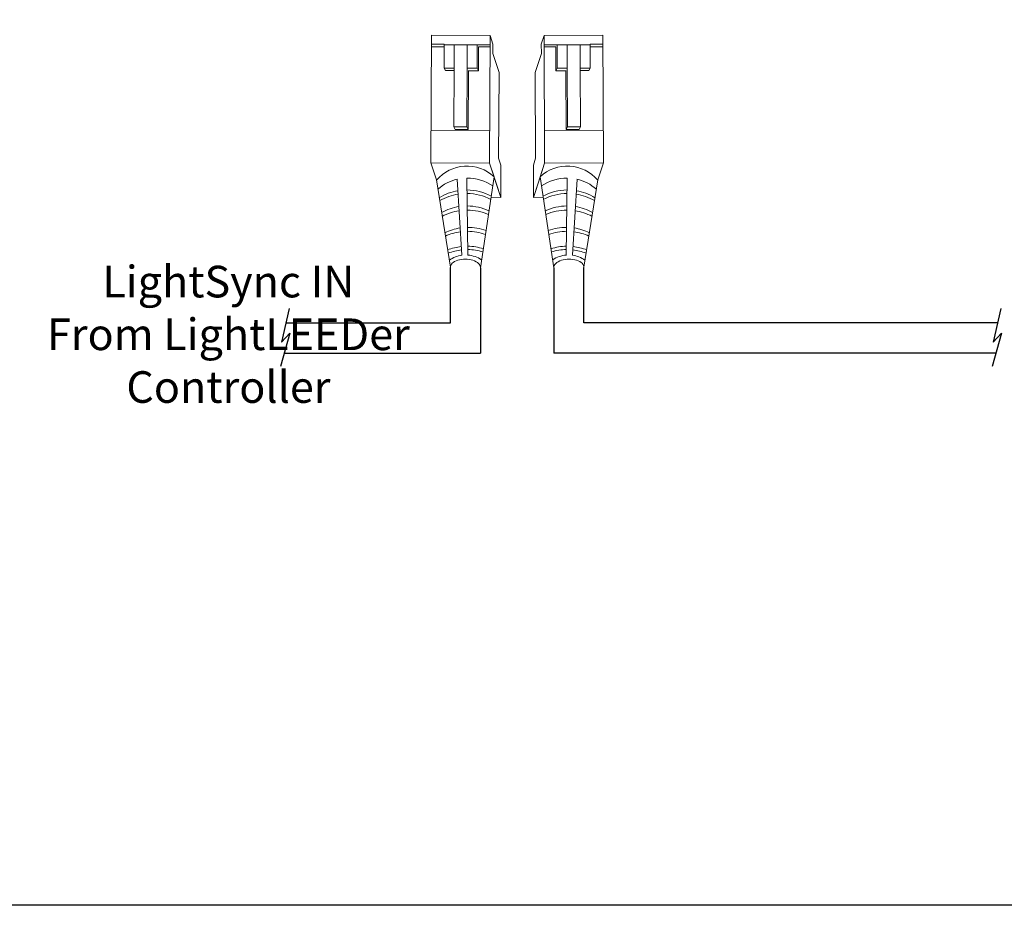
# Model space of a CAD drawing. Units: inches. Extents: x 838 to 1149, y -724 to -531.
# Drawn here: x 923 to 929, y -679 to -674 of the extents above; entities that cross this region are included whole.
import ezdxf

# ---------------------------------------------------------------- set-up
doc = ezdxf.new("R2010")
doc.units = ezdxf.units.IN
doc.header["$MEASUREMENT"] = 0
doc.layers.add('1', color=7, linetype='Continuous')
doc.layers.add('TXT', color=7, linetype='Continuous')
doc.styles.get("Standard").update_dxf_attribs({"font": 'arial.ttf'})

msp = doc.modelspace()

# ---------------------------------------------------------------- linework, layer by layer
at = {"color": 0, "linetype": 'Continuous', "lineweight": 5}
for p, q in [((925.3758, -673.6843), (925.3728, -674.4138)), ((925.3758, -673.6843), (925.712, -673.6857)), ((926.3573, -673.6843), (926.0211, -673.6857)), ((926.3573, -673.6843), (926.3603, -674.4138)), ((925.4492, -673.7358), (925.3756, -673.7355)), ((925.4492, -673.7358), (925.4487, -673.8722)), ((925.7118, -673.739), (925.4492, -673.7379)), ((925.5059, -673.8725), (925.5065, -673.7381)), ((925.5803, -673.8728), (925.5809, -673.7384)), ((925.6381, -673.7366), (925.6376, -673.873)), ((925.712, -673.6857), (925.709, -674.4152)), ((925.7282, -673.7357), (925.712, -673.6857)), ((925.7282, -673.7357), (925.7279, -673.7889)), ((926.0049, -673.7357), (926.0211, -673.6857)), ((926.0049, -673.7357), (926.0052, -673.7889)), ((926.0211, -673.6857), (926.0241, -674.4152)), ((926.0213, -673.739), (926.2839, -673.7379)), ((926.095, -673.7366), (926.0955, -673.873)), ((926.1528, -673.8728), (926.1522, -673.7384)), ((926.2272, -673.8725), (926.2266, -673.7381)), ((926.2839, -673.7358), (926.3575, -673.7355)), ((926.2839, -673.7358), (926.2844, -673.8722)), ((925.3755, -673.7493), (925.4492, -673.7496)), ((925.6451, -673.7504), (925.6445, -673.8868)), ((925.6451, -673.7504), (925.7117, -673.7507)), ((925.7627, -673.8962), (925.7279, -673.7889)), ((925.9704, -673.8962), (926.0052, -673.7889)), ((926.088, -673.7504), (926.0214, -673.7507)), ((926.088, -673.7504), (926.0886, -673.8868)), ((926.3576, -673.7493), (926.2839, -673.7496)), ((925.4487, -673.8722), (925.5059, -673.8725)), ((925.4487, -673.8722), (925.4556, -673.8859)), ((925.5059, -673.8725), (925.5045, -674.2081)), ((925.579, -674.2085), (925.5803, -673.8728)), ((925.5853, -674.2229), (925.5873, -673.8866)), ((925.6376, -673.873), (925.6445, -673.8868)), ((925.7627, -673.8962), (925.7607, -674.3881)), ((925.9704, -673.8962), (925.9724, -674.3881)), ((926.0955, -673.873), (926.0886, -673.8868)), ((926.1478, -674.2229), (926.1458, -673.8866)), ((926.1541, -674.2085), (926.1528, -673.8728)), ((926.2844, -673.8722), (926.2272, -673.8725)), ((926.2272, -673.8725), (926.2286, -674.2081)), ((926.2844, -673.8722), (926.2775, -673.8859)), ((925.7098, -674.2309), (925.3736, -674.2295)), ((925.5045, -674.2081), (925.579, -674.2085)), ((925.5045, -674.2081), (925.5108, -674.2226)), ((925.5108, -674.2226), (925.5853, -674.2231)), ((925.579, -674.2085), (925.5853, -674.2229)), ((926.0233, -674.2309), (926.3595, -674.2295)), ((926.1541, -674.2085), (926.1478, -674.2229)), ((926.2223, -674.2226), (926.1478, -674.2231)), ((926.2286, -674.2081), (926.1541, -674.2085)), ((926.2286, -674.2081), (926.2223, -674.2226)), ((925.709, -674.4152), (925.3728, -674.4138)), ((925.4046, -674.5121), (925.3728, -674.4138)), ((925.7599, -674.5724), (925.709, -674.4152)), ((925.7734, -674.4274), (925.7607, -674.3881)), ((925.9597, -674.4274), (925.9724, -674.3881)), ((925.9732, -674.5724), (926.0241, -674.4152)), ((926.0241, -674.4152), (926.3603, -674.4138)), ((926.3285, -674.5121), (926.3603, -674.4138)), ((925.7726, -674.6117), (925.7217, -674.4545)), ((925.7734, -674.4274), (925.7726, -674.6117)), ((925.9597, -674.4274), (925.9605, -674.6117)), ((925.9605, -674.6117), (926.0114, -674.4545)), ((925.7168, -674.6115), (925.7726, -674.6117)), ((926.0163, -674.6115), (925.9605, -674.6117))]:
    msp.add_line(p, q, dxfattribs=at)
at = {"color": 1, "linetype": 'Continuous', "lineweight": 5}
for p, q in [((925.6511, -673.7387), (925.7118, -673.739)), ((926.082, -673.7387), (926.0213, -673.739))]:
    msp.add_line(p, q, dxfattribs=at)
at = {"color": 0, "linetype": 'ByBlock', "lineweight": 5}
for p, q in [((925.4556, -673.8859), (925.506, -673.8861)), ((925.5803, -673.8728), (925.6376, -673.873)), ((925.5873, -673.8868), (925.6445, -673.8871)), ((926.1458, -673.8868), (926.0886, -673.8871)), ((926.1528, -673.8728), (926.0955, -673.873)), ((926.2775, -673.8859), (926.2271, -673.8861))]:
    msp.add_line(p, q, dxfattribs=at)
for p, q in [((925.4841, -675.3308), (925.4841, -675.0135)), ((925.6565, -675.0145), (925.6565, -675.5033)), ((926.0766, -675.0145), (926.0766, -675.5033)), ((926.249, -675.3308), (926.249, -675.0135)), ((924.5614, -675.2485), (924.5166, -675.4398)), ((928.6366, -675.2485), (928.5918, -675.4398)), ((924.5421, -675.3308), (925.4841, -675.3308)), ((928.6173, -675.3308), (926.249, -675.3308)), ((924.5648, -675.3881), (924.5114, -675.5793)), ((924.5166, -675.4398), (924.5648, -675.3881)), ((928.6401, -675.3881), (928.5866, -675.5793)), ((928.5918, -675.4398), (928.6401, -675.3881)), ((924.5326, -675.5033), (925.6565, -675.5033)), ((928.6079, -675.5033), (926.0766, -675.5033))]:
    msp.add_line(p, q)
msp.add_lwpolyline([(916.0029, -658.7092), (944.6729, -658.7092), (944.6729, -678.6635), (916.0029, -678.6635)], close=True)
at = {"color": 0, "linetype": 'Continuous', "lineweight": 5}
msp.add_ellipse((925.5703, -675.013), major_axis=(0.0862, -0.0012), ratio=0.555195, start_param=6.276694, end_param=9.461379, dxfattribs=at)
at = {"color": 0, "linetype": 'Continuous', "lineweight": 5, "extrusion": (0, 0, -1)}
msp.add_ellipse((926.1628, -675.013), major_axis=(-0.0862, -0.0012), ratio=0.555195, start_param=6.276694, end_param=9.461379, dxfattribs=at)
at = {"layer": '1', "color": 0, "lineweight": 5}
for p, q in [((925.484, -675.0118), (925.4046, -674.5121)), ((925.5238, -674.5078), (925.5502, -674.9432)), ((925.5849, -674.9423), (925.5793, -674.5012)), ((925.6565, -675.0142), (925.7345, -674.4938)), ((926.0766, -675.0142), (925.9986, -674.4938)), ((926.1482, -674.9423), (926.1538, -674.5012)), ((926.2093, -674.5078), (926.1829, -674.9432)), ((926.2491, -675.0118), (926.3285, -674.5121))]:
    msp.add_line(p, q, dxfattribs=at)
for centre, radius, start, end in [((925.5793, -674.6603), 0.2276, 47.0147, 139.884), ((926.1538, -674.6603), 0.2276, 40.116, 132.9853), ((925.5817, -674.7583), 0.257, 103.0114, 131.0173), ((925.5817, -674.7583), 0.257, 55.5237, 90.5237), ((926.1514, -674.7583), 0.257, 89.4763, 124.4763), ((926.1514, -674.7583), 0.257, 48.9827, 76.9886), ((925.5783, -674.8726), 0.303, 99.5806, 121.3095), ((925.5783, -674.8726), 0.303, 62.2852, 89.6314), ((926.1548, -674.8726), 0.303, 90.3686, 117.7148), ((926.1548, -674.8726), 0.303, 58.6905, 80.4194), ((925.5757, -674.8925), 0.303, 98.8653, 120.1591), ((925.5757, -674.8925), 0.303, 62.2852, 89.0987), ((926.1574, -674.8925), 0.303, 90.9013, 117.7148), ((926.1574, -674.8925), 0.303, 59.8409, 81.1347), ((925.5792, -674.964), 0.303, 98.7114, 118.5987), ((925.5805, -674.9877), 0.303, 98.6816, 118.1065), ((925.5792, -674.964), 0.303, 65.4089, 89.5945), ((925.5805, -674.9877), 0.303, 66.3479, 89.7803), ((926.1539, -674.964), 0.303, 90.4055, 114.5911), ((926.1526, -674.9877), 0.303, 90.2197, 113.6521), ((926.1526, -674.9877), 0.303, 61.8935, 81.3184), ((926.1539, -674.964), 0.303, 61.4013, 81.2886), ((925.5869, -675.0865), 0.303, 98.7613, 116.2828), ((925.5818, -675.1089), 0.303, 97.5319, 114.5899), ((925.5869, -675.0865), 0.303, 70.4195, 90.7563), ((925.5818, -675.1089), 0.303, 70.0823, 89.7327), ((926.1462, -675.0865), 0.303, 89.2437, 109.5805), ((926.1513, -675.1089), 0.303, 90.2673, 109.9177), ((926.1513, -675.1089), 0.303, 65.4101, 82.4681), ((926.1462, -675.0865), 0.303, 63.7172, 81.2387), ((925.5801, -675.1943), 0.303, 96.2368, 111.6555), ((925.5808, -675.2136), 0.303, 96.1374, 111.1937), ((925.5801, -675.1943), 0.303, 72.1972, 89.2129), ((925.5808, -675.2136), 0.303, 72.864, 89.2881), ((926.153, -675.1943), 0.303, 90.7871, 107.8028), ((926.1523, -675.2136), 0.303, 90.7119, 107.136), ((926.1523, -675.2136), 0.303, 68.8063, 83.8626), ((926.153, -675.1943), 0.303, 68.3445, 83.7632), ((925.5721, -675.1068), 0.165, 97.6221, 124.5729), ((925.5721, -675.1068), 0.165, 56.7031, 85.5545), ((926.161, -675.1068), 0.165, 94.4455, 123.2969), ((926.161, -675.1068), 0.165, 55.4271, 82.3779)]:
    msp.add_arc(centre, radius, start, end, dxfattribs=at)

# ---------------------------------------------------------------- texts
at = {"layer": 'TXT', "insert": (923.1361, -675.0033), "char_height": 0.181, "attachment_point": 1}
msp.add_mtext('\\pxqc;LightSync IN^JFrom LightLEEDer ^JController', dxfattribs=at)

doc.saveas('drawing.dxf')
